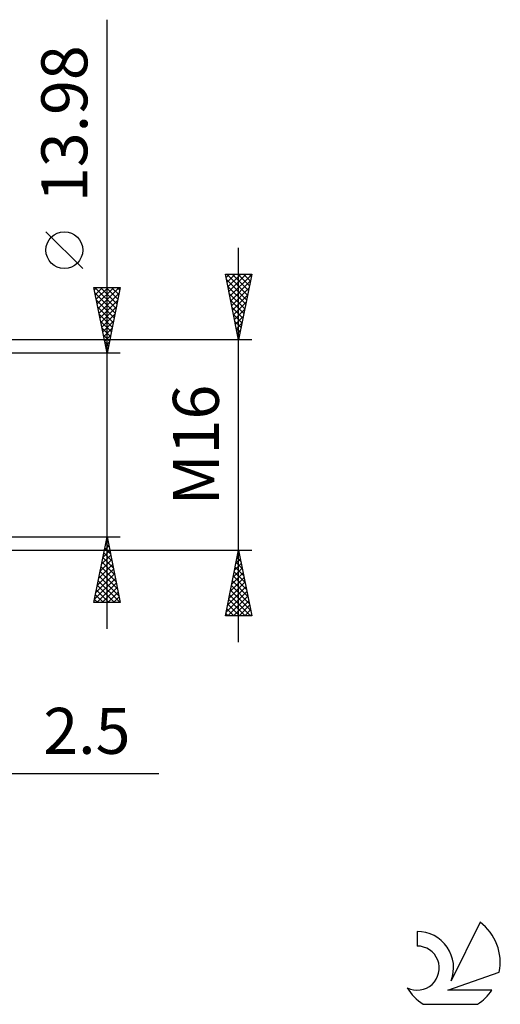
# Model space of a CAD drawing. Units: millimetres. Extents: x -72 to 97, y -44 to 58.
# Drawn here: x 60 to 97, y -43 to 32 of the extents above; entities that cross this region are included whole.
import ezdxf
from ezdxf.enums import TextEntityAlignment as Align

# ---------------------------------------------------------------- set-up
doc = ezdxf.new("R2010")
doc.units = ezdxf.units.MM
doc.header["$LTSCALE"] = 6.05
doc.layers.add('2', color=7, linetype='CONTINUOUS')
doc.layers.add('SK6', color=5, linetype='CONTINUOUS')
doc.styles.get("Standard").update_dxf_attribs({"font": 'Monospac821 BT'})

msp = doc.modelspace()

# ---------------------------------------------------------------- linework, layer by layer
at = {"layer": '2', "color": 7, "linetype": 'CONTINUOUS', "lineweight": 25}
for p, q in [((67, -13.99), (67, 32.365)), ((65.15, 13.428), (62.35, 16.227)), ((77, -15), (77, 15)), ((77, 8), (76, 13)), ((76, 13), (78, 13)), ((76.052, 12.739), (76.313, 13)), ((76.095, 13), (77.683, 11.413)), ((76.123, 12.386), (76.737, 13)), ((76.194, 12.032), (77.161, 13)), ((76.264, 11.679), (77.586, 13)), ((76.335, 11.325), (77.998, 12.988)), ((76.52, 13), (77.753, 11.766)), ((76.944, 13), (77.824, 12.12)), ((78, 13), (77, 8)), ((77.368, 13), (77.895, 12.474)), ((77.793, 13), (77.965, 12.827)), ((67, 6.99), (66, 11.99)), ((66, 11.99), (68, 11.99)), ((66.039, 11.796), (66.232, 11.99)), ((66.075, 11.99), (67.679, 10.385)), ((66.109, 11.443), (66.657, 11.99)), ((66.18, 11.089), (67.081, 11.99)), ((66.251, 10.736), (67.505, 11.99)), ((66.322, 10.382), (67.929, 11.99)), ((66.499, 11.99), (67.75, 10.739)), ((66.923, 11.99), (67.821, 11.093)), ((68, 11.99), (67, 6.99)), ((67.347, 11.99), (67.891, 11.446)), ((67.772, 11.99), (67.962, 11.8)), ((76.082, 12.589), (77.612, 11.059)), ((76.188, 12.059), (77.541, 10.706)), ((76.406, 10.972), (77.891, 12.457)), ((66.087, 11.553), (67.608, 10.032)), ((66.392, 10.029), (67.912, 11.548)), ((76.294, 11.528), (77.47, 10.352)), ((76.476, 10.618), (77.785, 11.927)), ((76.547, 10.264), (77.679, 11.397)), ((66.193, 11.023), (67.538, 9.678)), ((66.3, 10.492), (67.467, 9.325)), ((66.463, 9.675), (67.806, 11.018)), ((76.4, 10.998), (77.4, 9.999)), ((76.618, 9.911), (77.573, 10.866)), ((66.406, 9.962), (67.396, 8.971)), ((66.534, 9.322), (67.699, 10.487)), ((66.604, 8.968), (67.593, 9.957)), ((76.506, 10.468), (77.329, 9.645)), ((76.613, 9.937), (77.258, 9.292)), ((76.689, 9.557), (77.467, 10.336)), ((76.759, 9.204), (77.361, 9.806)), ((66.512, 9.432), (67.326, 8.618)), ((66.675, 8.614), (67.487, 9.427)), ((76.719, 9.407), (77.188, 8.938)), ((76.83, 8.85), (77.255, 9.275)), ((66.618, 8.901), (67.255, 8.264)), ((66.724, 8.371), (67.184, 7.911)), ((66.746, 8.261), (67.381, 8.896)), ((66.817, 7.907), (67.275, 8.366)), ((76.825, 8.877), (77.117, 8.584)), ((76.901, 8.497), (77.149, 8.745)), ((76.931, 8.346), (77.046, 8.231)), ((78, 8), (52.5, 8)), ((66.83, 7.841), (67.113, 7.557)), ((66.887, 7.554), (67.169, 7.836)), ((76.971, 8.143), (77.043, 8.215)), ((68, 6.99), (55, 6.99)), ((66.936, 7.31), (67.043, 7.204)), ((66.958, 7.2), (67.063, 7.305)), ((55, -6.99), (68, -6.99)), ((66, -11.99), (67, -6.99)), ((66.902, -7.482), (67.066, -7.318)), ((66.969, -7.147), (67.047, -7.226)), ((67, -6.99), (68, -11.99)), ((52.5, -8), (78, -8)), ((66.69, -8.542), (67.207, -8.025)), ((66.756, -8.208), (67.365, -8.817)), ((66.796, -8.012), (67.136, -7.671)), ((66.827, -7.854), (67.259, -8.287)), ((66.898, -7.501), (67.153, -7.756)), ((76, -13), (77, -8)), ((76.955, -8.224), (77.067, -8.337)), ((77, -8), (78, -13)), ((66.477, -9.603), (67.348, -8.732)), ((66.583, -9.073), (67.278, -8.378)), ((66.615, -8.915), (67.578, -9.878)), ((66.686, -8.562), (67.471, -9.347)), ((76.801, -8.996), (77.133, -8.664)), ((76.814, -8.931), (77.279, -9.397)), ((76.884, -8.578), (77.173, -8.867)), ((76.907, -8.465), (77.062, -8.31)), ((66.265, -10.664), (67.49, -9.439)), ((66.371, -10.133), (67.419, -9.085)), ((66.474, -9.622), (67.79, -10.938)), ((66.544, -9.269), (67.684, -10.408)), ((76.483, -10.587), (77.345, -9.725)), ((76.589, -10.056), (77.274, -9.371)), ((76.672, -9.639), (77.492, -10.458)), ((76.695, -9.526), (77.203, -9.017)), ((76.743, -9.285), (77.386, -9.928)), ((66.053, -11.724), (67.631, -10.146)), ((66.159, -11.194), (67.561, -9.793)), ((66.332, -10.329), (67.993, -11.99)), ((66.403, -9.976), (67.896, -11.469)), ((76.271, -11.647), (77.486, -10.432)), ((76.377, -11.117), (77.416, -10.078)), ((76.531, -10.346), (77.704, -11.519)), ((76.602, -9.992), (77.598, -10.988)), ((66.191, -11.036), (67.144, -11.99)), ((66.212, -11.99), (67.702, -10.5)), ((66.261, -10.683), (67.569, -11.99)), ((66.636, -11.99), (67.773, -10.853)), ((67.06, -11.99), (67.843, -11.207)), ((76.058, -12.708), (77.628, -11.139)), ((76.164, -12.178), (77.557, -10.785)), ((76.389, -11.053), (77.916, -12.579)), ((76.46, -10.699), (77.81, -12.049)), ((66.049, -11.743), (66.296, -11.99)), ((66.12, -11.39), (66.72, -11.99)), ((67.484, -11.99), (67.914, -11.56)), ((67.909, -11.99), (67.985, -11.914)), ((76.191, -13), (77.698, -11.492)), ((76.248, -11.76), (77.488, -13)), ((76.319, -11.406), (77.912, -13)), ((76.615, -13), (77.769, -11.846)), ((68, -11.99), (66, -11.99)), ((76.107, -12.467), (76.64, -13)), ((76.177, -12.113), (77.064, -13)), ((77.039, -13), (77.84, -12.199)), ((77.464, -13), (77.911, -12.553)), ((78, -13), (76, -13)), ((76.036, -12.821), (76.215, -13)), ((77.888, -13), (77.981, -12.906)), ((45.5, -25), (70.925, -25))]:
    msp.add_line(p, q, dxfattribs=at)
msp.add_circle((63.75, 14.828), 1.4, dxfattribs=at)
at = {"layer": 'SK6', "color": 5, "linetype": 'CONTINUOUS', "lineweight": 25}
for p, q in [((95.362, -36.319), (93.165, -40.776)), ((90.567, -37.024), (90.567, -38.127)), ((92.907, -41.477), (96.827, -40.116)), ((96.264, -41.477), (92.907, -41.477)), ((91.029, -42.559), (95.171, -42.559))]:
    msp.add_line(p, q, dxfattribs=at)
for centre, radius, start, end in [((93.1, -39.373), 3.8, 348.72386, 53.46911), ((90.589, -39.784), 2.76, 338.93794, 90.44457), ((90.578, -39.804), 1.677, 243.42147, 90.36024), ((93.1, -39.373), 3.8, 210.54837, 236.97802), ((93.1, -39.373), 3.8, 303.02198, 326.37322)]:
    msp.add_arc(centre, radius, start, end, dxfattribs=at)

# ---------------------------------------------------------------- texts
at = {"layer": '2', "color": 7, "linetype": 'CONTINUOUS', "lineweight": 25}
for s, p in [('13.98', (65.5, 24.453)), ('M16', (75.5, 0))]:
    msp.add_text(s, height=3.5, rotation=90, dxfattribs=at).set_placement(p, align=Align.CENTER)
msp.add_text('2.5', height=3.5, dxfattribs=at).set_placement((65.463, -23.5), align=Align.CENTER)

doc.saveas('drawing.dxf')
